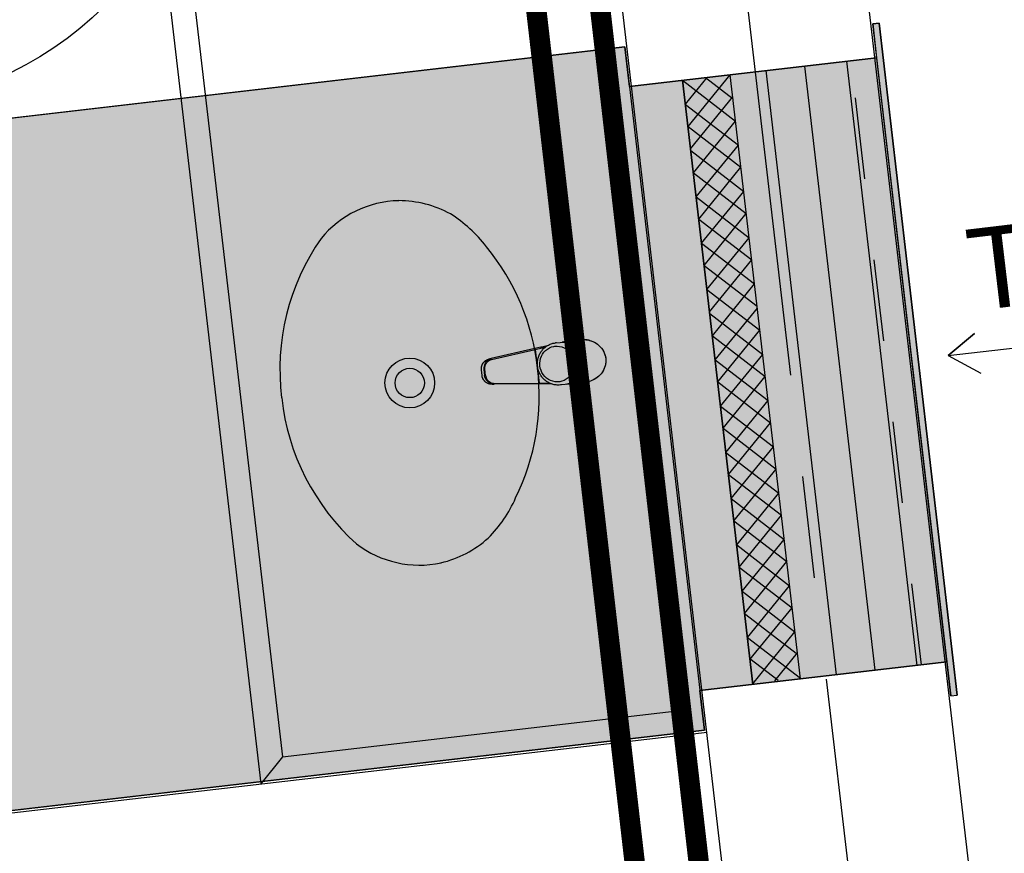
# Model space of a CAD drawing. Units: millimetres. Extents: x 3020 to 3489, y 1195 to 1443.
# Drawn here: x 3154 to 3155, y 1315 to 1316 of the extents above; entities that cross this region are included whole.
import ezdxf

# ---------------------------------------------------------------- set-up
doc = ezdxf.new("R2010")
doc.units = ezdxf.units.MM
for name, pattern in [('( Hidden )', [0.375, 0.25, -0.125]), ('2 PAV$0$HIDDEN', [0.375, 0.25, -0.125]), ('PL-POUSO-ARQ-EIXO$0$CENTER', [2, 1.25, -0.25, 0.25, -0.25])]:
    doc.linetypes.add(name, pattern=pattern)
doc.layers.add('A-DUTO-VC', color=2, linetype='Continuous', lineweight=30)
doc.layers.add('ARQ-GRADIL', color=32, linetype='Continuous', lineweight=15)
for name, color, linetype in [('A-SIMB', 2, 'Continuous'), ('A-TXDUTO', 3, 'Continuous'), ('AC-TUB', 4, 'Continuous'), ('BASE ELETRICA', 253, 'Continuous'), ('BASE ELÉTRICA 2', 30, 'Continuous'), ('EIXO$0$A-EIXOS-PRI', 252, 'PL-POUSO-ARQ-EIXO$0$CENTER'), ('layout', 7, 'Continuous'), ('TUB', 1, 'Continuous')]:
    doc.layers.add(name, color=color, linetype=linetype)
doc.styles.add('ROMANS', font='romans', dxfattribs={"height": 0.2})

# ---------------------------------------------------------------- blocks, each defined once
blk = doc.blocks.new('BASE TÉRREO')
at = {"layer": 'BASE ELETRICA'}
for p, q in [((4465.221, 4706.743, 0), (4464.9447, 4709.1169, 0)), ((4464.4282, 4709.0568, 0), (4464.7045, 4706.6829, 0)), ((4464.4615, 4709.0304, 0), (4464.7308, 4706.7162, 0)), ((4465.0802, 4707.2253, 0), (4465.0757, 4707.2248, 0)), ((4465.0779, 4707.2251, 0), (4465.0787, 4707.2253, 0)), ((4465.078, 4707.2252, 0), (4465.0787, 4707.2253, 0)), ((4465.0787, 4707.2253, 0), (4465.0793, 4707.2254, 0)), ((4465.0787, 4707.2253, 0), (4465.0794, 4707.2254, 0)), ((4465.0793, 4707.2254, 0), (4465.0799, 4707.2254, 0)), ((4465.0794, 4707.2254, 0), (4465.08, 4707.2255, 0)), ((4465.0799, 4707.2254, 0), (4465.0803, 4707.2255, 0)), ((4465.08, 4707.2255, 0), (4465.0805, 4707.2255, 0)), ((4465.0803, 4707.2253, 0), (4465.0802, 4707.2253, 0)), ((4465.0803, 4707.2255, 0), (4465.0805, 4707.2255, 0)), ((4465.0803, 4707.2253, 0), (4465.0803, 4707.2253, 0)), ((4465.0972, 4707.2273, 0), (4465.0804, 4707.2253, 0)), ((4465.0804, 4707.2253, 0), (4465.0804, 4707.2253, 0)), ((4465.0805, 4707.2255, 0), (4465.0847, 4707.226, 0)), ((4465.0847, 4707.226, 0), (4465.0888, 4707.2264, 0)), ((4465.0888, 4707.2264, 0), (4465.093, 4707.2268, 0)), ((4465.093, 4707.2268, 0), (4465.0972, 4707.2273, 0)), ((4465.1027, 4707.2273, 0), (4465.1049, 4707.2271, 0)), ((4465.1049, 4707.2271, 0), (4465.107, 4707.2266, 0)), ((4465.1068, 4707.2267, 0), (4465.1075, 4707.2265, 0)), ((4465.107, 4707.2266, 0), (4465.1091, 4707.226, 0)), ((4465.1075, 4707.2265, 0), (4465.1087, 4707.2262, 0)), ((4465.1087, 4707.2262, 0), (4465.1099, 4707.2258, 0)), ((4465.1091, 4707.226, 0), (4465.1112, 4707.2252, 0)), ((4465.1099, 4707.2258, 0), (4465.111, 4707.2253, 0)), ((4465.111, 4707.2253, 0), (4465.1121, 4707.2248, 0)), ((4465.0403, 4707.2165, 0), (4464.9868, 4707.2042, 0)), ((4464.9872, 4707.2032, 0), (4465.0407, 4707.2155, 0)), ((4465.0473, 4707.2181, 0), (4465.0403, 4707.2165, 0)), ((4465.0404, 4707.2164, 0), (4465.0403, 4707.2165, 0)), ((4465.0403, 4707.2165, 0), (4465.0403, 4707.2165, 0)), ((4465.0403, 4707.2165, 0), (4465.0403, 4707.2165, 0)), ((4465.0403, 4707.2165, 0), (4465.0403, 4707.2165, 0)), ((4465.0404, 4707.2163, 0), (4465.0404, 4707.2164, 0)), ((4465.0404, 4707.2164, 0), (4465.0404, 4707.2164, 0)), ((4465.0404, 4707.2164, 0), (4465.0404, 4707.2164, 0)), ((4465.0404, 4707.2164, 0), (4465.0404, 4707.2164, 0)), ((4465.0405, 4707.2163, 0), (4465.0404, 4707.2163, 0)), ((4465.0405, 4707.2162, 0), (4465.0405, 4707.2163, 0)), ((4465.0405, 4707.2163, 0), (4465.0405, 4707.2163, 0)), ((4465.0406, 4707.2161, 0), (4465.0405, 4707.2162, 0)), ((4465.0405, 4707.2162, 0), (4465.0405, 4707.2162, 0)), ((4465.0406, 4707.216, 0), (4465.0406, 4707.2161, 0)), ((4465.0406, 4707.2161, 0), (4465.0406, 4707.2161, 0)), ((4465.0406, 4707.2159, 0), (4465.0406, 4707.216, 0)), ((4465.0406, 4707.2158, 0), (4465.0406, 4707.2159, 0)), ((4465.0406, 4707.2159, 0), (4465.0406, 4707.2159, 0)), ((4465.0407, 4707.2158, 0), (4465.0406, 4707.2158, 0)), ((4465.0407, 4707.2155, 0), (4465.0474, 4707.2171, 0)), ((4465.0407, 4707.2157, 0), (4465.0407, 4707.2158, 0)), ((4465.0407, 4707.2156, 0), (4465.0407, 4707.2157, 0)), ((4465.0407, 4707.2155, 0), (4465.0407, 4707.2156, 0)), ((4465.0407, 4707.2156, 0), (4465.0407, 4707.2156, 0)), ((4465.0407, 4707.2155, 0), (4465.0455, 4707.1742, 0)), ((4465.0474, 4707.2181, 0), (4465.0473, 4707.2181, 0)), ((4465.0487, 4707.2184, 0), (4465.0474, 4707.2181, 0)), ((4465.0474, 4707.2171, 0), (4465.0486, 4707.2174, 0)), ((4465.0476, 4707.2125, 0), (4465.0482, 4707.2134, 0)), ((4465.0482, 4707.2134, 0), (4465.049, 4707.2143, 0)), ((4465.0486, 4707.2174, 0), (4465.0532, 4707.2185, 0)), ((4465.0553, 4707.22, 0), (4465.0487, 4707.2184, 0)), ((4465.049, 4707.2143, 0), (4465.0497, 4707.2152, 0)), ((4465.0497, 4707.2152, 0), (4465.0505, 4707.2161, 0)), ((4465.0505, 4707.2161, 0), (4465.0513, 4707.2169, 0)), ((4465.0512, 4707.212, 0), (4465.0532, 4707.2141, 0)), ((4465.0513, 4707.2169, 0), (4465.0522, 4707.2177, 0)), ((4465.0522, 4707.2177, 0), (4465.0531, 4707.2184, 0)), ((4465.0531, 4707.2184, 0), (4465.054, 4707.2191, 0)), ((4465.0532, 4707.2141, 0), (4465.0555, 4707.2159, 0)), ((4465.054, 4707.2191, 0), (4465.0549, 4707.2198, 0)), ((4465.0549, 4707.2198, 0), (4465.0559, 4707.2204, 0)), ((4465.0555, 4707.2159, 0), (4465.0579, 4707.2174, 0)), ((4465.0559, 4707.2204, 0), (4465.0569, 4707.2209, 0)), ((4465.0569, 4707.2209, 0), (4465.058, 4707.2215, 0)), ((4465.0579, 4707.2174, 0), (4465.0605, 4707.2185, 0)), ((4465.058, 4707.2215, 0), (4465.059, 4707.2219, 0)), ((4465.059, 4707.2219, 0), (4465.0601, 4707.2223, 0)), ((4465.0601, 4707.2223, 0), (4465.0612, 4707.2227, 0)), ((4465.0605, 4707.2185, 0), (4465.0633, 4707.2192, 0)), ((4465.0612, 4707.2227, 0), (4465.0623, 4707.223, 0)), ((4465.0623, 4707.223, 0), (4465.0634, 4707.2232, 0)), ((4465.0633, 4707.2192, 0), (4465.0648, 4707.2195, 0)), ((4465.0634, 4707.2232, 0), (4465.0641, 4707.2234, 0)), ((4465.0642, 4707.2234, 0), (4465.0654, 4707.2236, 0)), ((4465.0648, 4707.2195, 0), (4465.0676, 4707.2196, 0)), ((4465.0654, 4707.2236, 0), (4465.0713, 4707.2242, 0)), ((4465.0666, 4707.2237, 0), (4465.0654, 4707.2236, 0)), ((4465.0676, 4707.2196, 0), (4465.0704, 4707.2193, 0)), ((4465.0704, 4707.2193, 0), (4465.0732, 4707.2187, 0)), ((4465.0713, 4707.2242, 0), (4465.0744, 4707.2244, 0)), ((4465.0732, 4707.2187, 0), (4465.0759, 4707.2176, 0)), ((4465.0744, 4707.2244, 0), (4465.0763, 4707.2243, 0)), ((4465.0748, 4707.2246, 0), (4465.0759, 4707.2248, 0)), ((4465.0756, 4707.2245, 0), (4465.0755, 4707.2244, 0)), ((4465.0755, 4707.2244, 0), (4465.0755, 4707.2244, 0)), ((4465.0757, 4707.2247, 0), (4465.0756, 4707.2247, 0)), ((4465.0756, 4707.2247, 0), (4465.0756, 4707.2246, 0)), ((4465.0756, 4707.2246, 0), (4465.0756, 4707.2245, 0)), ((4465.0777, 4707.2249, 0), (4465.0757, 4707.2248, 0)), ((4465.0757, 4707.2248, 0), (4465.0757, 4707.2247, 0)), ((4465.0759, 4707.2176, 0), (4465.0784, 4707.2162, 0)), ((4465.0763, 4707.2243, 0), (4465.0794, 4707.2238, 0)), ((4465.0774, 4707.2251, 0), (4465.078, 4707.2252, 0)), ((4465.0774, 4707.2251, 0), (4465.0779, 4707.2251, 0)), ((4465.0808, 4707.2248, 0), (4465.0777, 4707.2249, 0)), ((4465.0777, 4707.2241, 0), (4465.0779, 4707.2241, 0)), ((4465.0779, 4707.2241, 0), (4465.0786, 4707.224, 0)), ((4465.0784, 4707.2162, 0), (4465.0807, 4707.2144, 0)), ((4465.0786, 4707.224, 0), (4465.0797, 4707.2237, 0)), ((4465.0792, 4707.2239, 0), (4465.0822, 4707.2235, 0)), ((4465.0794, 4707.2238, 0), (4465.0823, 4707.2229, 0)), ((4465.0797, 4707.2237, 0), (4465.0808, 4707.2234, 0)), ((4465.0807, 4707.2144, 0), (4465.0828, 4707.2124, 0)), ((4465.0839, 4707.2243, 0), (4465.0808, 4707.2248, 0)), ((4465.0808, 4707.2248, 0), (4465.0808, 4707.2248, 0)), ((4465.0808, 4707.2234, 0), (4465.0819, 4707.2231, 0)), ((4465.0819, 4707.2231, 0), (4465.083, 4707.2227, 0)), ((4465.0822, 4707.2235, 0), (4465.0852, 4707.2228, 0)), ((4465.0823, 4707.2229, 0), (4465.0852, 4707.2217, 0)), ((4465.083, 4707.2227, 0), (4465.0841, 4707.2222, 0)), ((4465.0869, 4707.2234, 0), (4465.0839, 4707.2243, 0)), ((4465.0841, 4707.2222, 0), (4465.0851, 4707.2217, 0)), ((4465.0851, 4707.2217, 0), (4465.0861, 4707.2212, 0)), ((4465.0852, 4707.2228, 0), (4465.088, 4707.2217, 0)), ((4465.0852, 4707.2217, 0), (4465.0879, 4707.2201, 0)), ((4465.0861, 4707.2212, 0), (4465.0871, 4707.2206, 0)), ((4465.0897, 4707.2221, 0), (4465.0869, 4707.2234, 0)), ((4465.0871, 4707.2206, 0), (4465.0881, 4707.22, 0)), ((4465.0879, 4707.2201, 0), (4465.0904, 4707.2181, 0)), ((4465.088, 4707.2217, 0), (4465.0907, 4707.2203, 0)), ((4465.0881, 4707.22, 0), (4465.089, 4707.2193, 0)), ((4465.089, 4707.2193, 0), (4465.0899, 4707.2185, 0)), ((4465.0924, 4707.2205, 0), (4465.0897, 4707.2221, 0)), ((4465.0899, 4707.2185, 0), (4465.0908, 4707.2178, 0)), ((4465.0904, 4707.2181, 0), (4465.0926, 4707.2159, 0)), ((4465.0907, 4707.2203, 0), (4465.0932, 4707.2185, 0)), ((4465.0908, 4707.2178, 0), (4465.0916, 4707.217, 0)), ((4465.0916, 4707.217, 0), (4465.0924, 4707.2161, 0)), ((4465.0949, 4707.2186, 0), (4465.0924, 4707.2205, 0)), ((4465.0924, 4707.2161, 0), (4465.0932, 4707.2152, 0)), ((4465.0926, 4707.2159, 0), (4465.0946, 4707.2134, 0)), ((4465.0932, 4707.2185, 0), (4465.0955, 4707.2163, 0)), ((4465.0932, 4707.2152, 0), (4465.0939, 4707.2143, 0)), ((4465.0939, 4707.2143, 0), (4465.0946, 4707.2133, 0)), ((4465.0946, 4707.2134, 0), (4465.0962, 4707.2106, 0)), ((4465.0946, 4707.2133, 0), (4465.0953, 4707.2124, 0)), ((4465.0971, 4707.2163, 0), (4465.0949, 4707.2186, 0)), ((4465.0955, 4707.2163, 0), (4465.0975, 4707.2139, 0)), ((4465.0991, 4707.2138, 0), (4465.0971, 4707.2163, 0)), ((4465.0975, 4707.2139, 0), (4465.0992, 4707.2113, 0)), ((4465.1007, 4707.211, 0), (4465.0991, 4707.2138, 0)), ((4465.1112, 4707.2252, 0), (4465.1132, 4707.2243, 0)), ((4465.1121, 4707.2248, 0), (4465.1132, 4707.2243, 0)), ((4465.1132, 4707.2243, 0), (4465.1143, 4707.2237, 0)), ((4465.1132, 4707.2243, 0), (4465.1151, 4707.2232, 0)), ((4465.1143, 4707.2237, 0), (4465.1153, 4707.2231, 0)), ((4465.1151, 4707.2232, 0), (4465.117, 4707.2219, 0)), ((4465.1153, 4707.2231, 0), (4465.1163, 4707.2224, 0)), ((4465.1163, 4707.2224, 0), (4465.1172, 4707.2217, 0)), ((4465.117, 4707.2219, 0), (4465.1187, 4707.2204, 0)), ((4465.1172, 4707.2217, 0), (4465.1182, 4707.2209, 0)), ((4465.1182, 4707.2209, 0), (4465.119, 4707.2201, 0)), ((4465.1187, 4707.2204, 0), (4465.1203, 4707.2188, 0)), ((4465.119, 4707.2201, 0), (4465.1199, 4707.2193, 0)), ((4465.1199, 4707.2193, 0), (4465.1207, 4707.2184, 0)), ((4465.1203, 4707.2188, 0), (4465.1218, 4707.2171, 0)), ((4465.1207, 4707.2184, 0), (4465.1215, 4707.2175, 0)), ((4465.1215, 4707.2175, 0), (4465.1222, 4707.2166, 0)), ((4465.1218, 4707.2171, 0), (4465.1231, 4707.2153, 0)), ((4465.1222, 4707.2166, 0), (4465.1229, 4707.2156, 0)), ((4465.1229, 4707.2156, 0), (4465.1235, 4707.2146, 0)), ((4465.1231, 4707.2153, 0), (4465.1242, 4707.2133, 0)), ((4465.1235, 4707.2146, 0), (4465.1241, 4707.2136, 0)), ((4465.1241, 4707.2136, 0), (4465.1246, 4707.2126, 0)), ((4465.1242, 4707.2133, 0), (4465.1252, 4707.2112, 0)), ((4464.9787, 4707.2009, 0), (4464.9794, 4707.2015, 0)), ((4464.9789, 4707.2011, 0), (4464.9795, 4707.2016, 0)), ((4464.9794, 4707.2015, 0), (4464.9798, 4707.2018, 0)), ((4464.9795, 4707.2016, 0), (4464.9802, 4707.202, 0)), ((4464.9798, 4707.2018, 0), (4464.9803, 4707.2021, 0)), ((4464.9802, 4707.202, 0), (4464.9808, 4707.2024, 0)), ((4464.9803, 4707.2021, 0), (4464.9808, 4707.2024, 0)), ((4464.9808, 4707.2024, 0), (4464.9815, 4707.2027, 0)), ((4464.9808, 4707.2024, 0), (4464.9814, 4707.2027, 0)), ((4464.9826, 4707.2023, 0), (4464.9813, 4707.2011, 0)), ((4464.9814, 4707.2027, 0), (4464.982, 4707.2029, 0)), ((4464.9815, 4707.2027, 0), (4464.9822, 4707.203, 0)), ((4464.982, 4707.2029, 0), (4464.9826, 4707.2032, 0)), ((4464.9822, 4707.203, 0), (4464.9829, 4707.2032, 0)), ((4464.9824, 4707.2007, 0), (4464.983, 4707.2012, 0)), ((4464.9826, 4707.2032, 0), (4464.9831, 4707.2033, 0)), ((4464.9842, 4707.2032, 0), (4464.9826, 4707.2023, 0)), ((4464.9829, 4707.2032, 0), (4464.9833, 4707.2034, 0)), ((4464.983, 4707.2012, 0), (4464.9836, 4707.2016, 0)), ((4464.9831, 4707.2033, 0), (4464.9833, 4707.2034, 0)), ((4464.9833, 4707.2034, 0), (4464.9836, 4707.2034, 0)), ((4464.9868, 4707.2042, 0), (4464.9836, 4707.2034, 0)), ((4464.9836, 4707.2016, 0), (4464.9843, 4707.2021, 0)), ((4464.9843, 4707.2021, 0), (4464.985, 4707.2024, 0)), ((4464.985, 4707.2024, 0), (4464.9857, 4707.2027, 0)), ((4464.9857, 4707.2027, 0), (4464.9865, 4707.203, 0)), ((4464.9865, 4707.203, 0), (4464.9872, 4707.2032, 0)), ((4465.0434, 4707.2003, 0), (4465.0435, 4707.2015, 0)), ((4465.0435, 4707.2015, 0), (4465.0437, 4707.2027, 0)), ((4465.0437, 4707.2027, 0), (4465.0439, 4707.2038, 0)), ((4465.0439, 4707.2038, 0), (4465.0442, 4707.205, 0)), ((4465.0442, 4707.205, 0), (4465.0446, 4707.2061, 0)), ((4465.0446, 4707.2061, 0), (4465.0449, 4707.2072, 0)), ((4465.0449, 4707.2072, 0), (4465.0454, 4707.2083, 0)), ((4465.0454, 4707.2083, 0), (4465.0459, 4707.2094, 0)), ((4465.0459, 4707.2094, 0), (4465.0464, 4707.2104, 0)), ((4465.0462, 4707.1985, 0), (4465.0465, 4707.2015, 0)), ((4465.0464, 4707.2104, 0), (4465.047, 4707.2115, 0)), ((4465.0465, 4707.2015, 0), (4465.0471, 4707.2043, 0)), ((4465.047, 4707.2115, 0), (4465.0476, 4707.2125, 0)), ((4465.0471, 4707.2043, 0), (4465.0482, 4707.2071, 0)), ((4465.0482, 4707.2071, 0), (4465.0495, 4707.2097, 0)), ((4465.0495, 4707.2097, 0), (4465.0512, 4707.212, 0)), ((4465.0828, 4707.2124, 0), (4465.0846, 4707.2101, 0)), ((4465.0846, 4707.2101, 0), (4465.0861, 4707.2075, 0)), ((4465.0861, 4707.2075, 0), (4465.0872, 4707.2048, 0)), ((4465.0872, 4707.2048, 0), (4465.0879, 4707.2019, 0)), ((4465.0879, 4707.2019, 0), (4465.0883, 4707.199, 0)), ((4465.0953, 4707.2124, 0), (4465.0959, 4707.2113, 0)), ((4465.0959, 4707.2113, 0), (4465.0964, 4707.2103, 0)), ((4465.0962, 4707.2106, 0), (4465.0975, 4707.2077, 0)), ((4465.0964, 4707.2103, 0), (4465.0969, 4707.2092, 0)), ((4465.0969, 4707.2092, 0), (4465.0974, 4707.2081, 0)), ((4465.0974, 4707.2081, 0), (4465.0978, 4707.207, 0)), ((4465.0975, 4707.2077, 0), (4465.0985, 4707.2046, 0)), ((4465.0978, 4707.207, 0), (4465.0982, 4707.2059, 0)), ((4465.0982, 4707.2059, 0), (4465.0985, 4707.2048, 0)), ((4465.0985, 4707.2048, 0), (4465.0987, 4707.2036, 0)), ((4465.0985, 4707.2046, 0), (4465.099, 4707.2014, 0)), ((4465.0987, 4707.2036, 0), (4465.0989, 4707.2024, 0)), ((4465.0989, 4707.2024, 0), (4465.0991, 4707.2014, 0)), ((4465.099, 4707.2014, 0), (4465.0992, 4707.1981, 0)), ((4465.099, 4707.2014, 0), (4465.099, 4707.2014, 0)), ((4465.0991, 4707.2014, 0), (4465.0991, 4707.2007, 0)), ((4465.0992, 4707.2113, 0), (4465.1005, 4707.2085, 0)), ((4465.1005, 4707.2085, 0), (4465.1015, 4707.2055, 0)), ((4465.102, 4707.2081, 0), (4465.1007, 4707.211, 0)), ((4465.1015, 4707.2055, 0), (4465.1022, 4707.2024, 0)), ((4465.1029, 4707.205, 0), (4465.102, 4707.2081, 0)), ((4465.1022, 4707.2024, 0), (4465.1024, 4707.1992, 0)), ((4465.1035, 4707.2018, 0), (4465.1029, 4707.205, 0)), ((4465.1037, 4707.1986, 0), (4465.1035, 4707.2018, 0)), ((4465.1246, 4707.2126, 0), (4465.1251, 4707.2115, 0)), ((4465.1251, 4707.2115, 0), (4465.1255, 4707.2104, 0)), ((4465.1252, 4707.2112, 0), (4465.1259, 4707.2091, 0)), ((4465.1255, 4707.2104, 0), (4465.1259, 4707.2093, 0)), ((4465.1259, 4707.2093, 0), (4465.1262, 4707.2082, 0)), ((4465.1259, 4707.2091, 0), (4465.1265, 4707.2069, 0)), ((4465.1262, 4707.2082, 0), (4465.1265, 4707.2071, 0)), ((4465.1265, 4707.2071, 0), (4465.1267, 4707.2059, 0)), ((4465.1265, 4707.2069, 0), (4465.1269, 4707.2047, 0)), ((4465.1267, 4707.2059, 0), (4465.1269, 4707.2048, 0)), ((4465.1269, 4707.2048, 0), (4465.127, 4707.2036, 0)), ((4465.1269, 4707.2047, 0), (4465.127, 4707.2024, 0)), ((4465.127, 4707.2036, 0), (4465.1271, 4707.2025, 0)), ((4465.127, 4707.2024, 0), (4465.127, 4707.2001, 0)), ((4465.1271, 4707.2013, 0), (4465.127, 4707.2001, 0)), ((4465.1271, 4707.2025, 0), (4465.1271, 4707.2013, 0)), ((4464.9746, 4707.1929, 0), (4464.9747, 4707.1937, 0)), ((4464.9746, 4707.1931, 0), (4464.9747, 4707.1936, 0)), ((4464.9746, 4707.1925, 0), (4464.9746, 4707.1931, 0)), ((4464.9746, 4707.1921, 0), (4464.9746, 4707.1929, 0)), ((4464.9746, 4707.1918, 0), (4464.9746, 4707.1925, 0)), ((4464.9746, 4707.1912, 0), (4464.9746, 4707.1921, 0)), ((4464.9746, 4707.1911, 0), (4464.9746, 4707.1918, 0)), ((4464.9747, 4707.1904, 0), (4464.9746, 4707.1912, 0)), ((4464.9746, 4707.1904, 0), (4464.9746, 4707.1911, 0)), ((4464.9755, 4707.1835, 0), (4464.9746, 4707.1904, 0)), ((4464.9747, 4707.1904, 0), (4464.9746, 4707.1904, 0)), ((4464.9747, 4707.1937, 0), (4464.9749, 4707.1945, 0)), ((4464.9747, 4707.1936, 0), (4464.9748, 4707.1944, 0)), ((4464.9755, 4707.1835, 0), (4464.9747, 4707.1904, 0)), ((4464.9748, 4707.1944, 0), (4464.9751, 4707.1952, 0)), ((4464.9749, 4707.1945, 0), (4464.9751, 4707.1953, 0)), ((4464.9751, 4707.1953, 0), (4464.9754, 4707.1962, 0)), ((4464.9751, 4707.1952, 0), (4464.9753, 4707.196, 0)), ((4464.9753, 4707.196, 0), (4464.9756, 4707.1968, 0)), ((4464.9754, 4707.1962, 0), (4464.9757, 4707.197, 0)), ((4464.9756, 4707.1968, 0), (4464.976, 4707.1975, 0)), ((4464.9757, 4707.197, 0), (4464.9762, 4707.1978, 0)), ((4464.976, 4707.1975, 0), (4464.9763, 4707.198, 0)), ((4464.9762, 4707.1978, 0), (4464.9766, 4707.1986, 0)), ((4464.9763, 4707.198, 0), (4464.9766, 4707.1985, 0)), ((4464.9766, 4707.1986, 0), (4464.9771, 4707.1993, 0)), ((4464.9766, 4707.1985, 0), (4464.977, 4707.1991, 0)), ((4464.977, 4707.1991, 0), (4464.9775, 4707.1997, 0)), ((4464.9771, 4707.1993, 0), (4464.9777, 4707.1999, 0)), ((4464.9775, 4707.1997, 0), (4464.9776, 4707.1999, 0)), ((4464.9776, 4707.1999, 0), (4464.9781, 4707.2003, 0)), ((4464.9777, 4707.1999, 0), (4464.9783, 4707.2005, 0)), ((4464.9779, 4707.1948, 0), (4464.9777, 4707.1929, 0)), ((4464.9777, 4707.1929, 0), (4464.9777, 4707.1911, 0)), ((4464.9777, 4707.1911, 0), (4464.9786, 4707.1835, 0)), ((4464.9783, 4707.1965, 0), (4464.9779, 4707.1948, 0)), ((4464.9781, 4707.2003, 0), (4464.9787, 4707.2009, 0)), ((4464.9783, 4707.2005, 0), (4464.9789, 4707.2011, 0)), ((4464.9791, 4707.1982, 0), (4464.9783, 4707.1965, 0)), ((4464.9788, 4707.1928, 0), (4464.9789, 4707.1936, 0)), ((4464.9788, 4707.192, 0), (4464.9788, 4707.1928, 0)), ((4464.9789, 4707.1912, 0), (4464.9788, 4707.192, 0)), ((4464.9789, 4707.1936, 0), (4464.979, 4707.1944, 0)), ((4464.9798, 4707.1836, 0), (4464.9789, 4707.1912, 0)), ((4464.979, 4707.1944, 0), (4464.9792, 4707.1952, 0)), ((4464.9801, 4707.1998, 0), (4464.9791, 4707.1982, 0)), ((4464.9792, 4707.1952, 0), (4464.9794, 4707.196, 0)), ((4464.9794, 4707.196, 0), (4464.9797, 4707.1967, 0)), ((4464.9797, 4707.1967, 0), (4464.98, 4707.1975, 0)), ((4464.98, 4707.1975, 0), (4464.9804, 4707.1982, 0)), ((4464.9813, 4707.2011, 0), (4464.9801, 4707.1998, 0)), ((4464.9804, 4707.1982, 0), (4464.9808, 4707.1988, 0)), ((4464.9808, 4707.1988, 0), (4464.9813, 4707.1995, 0)), ((4464.9813, 4707.1995, 0), (4464.9818, 4707.2001, 0)), ((4464.9818, 4707.2001, 0), (4464.9824, 4707.2007, 0)), ((4465.0433, 4707.1991, 0), (4465.0434, 4707.2003, 0)), ((4465.0433, 4707.1979, 0), (4465.0433, 4707.1991, 0)), ((4465.0433, 4707.1967, 0), (4465.0433, 4707.1979, 0)), ((4465.0434, 4707.1956, 0), (4465.0433, 4707.1967, 0)), ((4465.0435, 4707.1949, 0), (4465.0434, 4707.1956, 0)), ((4465.0436, 4707.194, 0), (4465.0435, 4707.1949, 0)), ((4465.0438, 4707.1928, 0), (4465.0436, 4707.194, 0)), ((4465.044, 4707.1917, 0), (4465.0438, 4707.1928, 0)), ((4465.0444, 4707.1905, 0), (4465.044, 4707.1917, 0)), ((4465.0447, 4707.1894, 0), (4465.0444, 4707.1905, 0)), ((4465.0451, 4707.1883, 0), (4465.0447, 4707.1894, 0)), ((4465.0463, 4707.1956, 0), (4465.0462, 4707.1985, 0)), ((4465.0468, 4707.1926, 0), (4465.0463, 4707.1956, 0)), ((4465.0477, 4707.1898, 0), (4465.0468, 4707.1926, 0)), ((4465.0489, 4707.1871, 0), (4465.0477, 4707.1898, 0)), ((4465.0872, 4707.1903, 0), (4465.0861, 4707.1876, 0)), ((4465.088, 4707.1931, 0), (4465.0872, 4707.1903, 0)), ((4465.0883, 4707.1961, 0), (4465.088, 4707.1931, 0)), ((4465.0883, 4707.199, 0), (4465.0883, 4707.1961, 0)), ((4465.0976, 4707.1891, 0), (4465.0972, 4707.188, 0)), ((4465.0984, 4707.1918, 0), (4465.0975, 4707.1887, 0)), ((4465.098, 4707.1902, 0), (4465.0976, 4707.1891, 0)), ((4465.0984, 4707.1913, 0), (4465.098, 4707.1902, 0)), ((4465.099, 4707.1949, 0), (4465.0984, 4707.1918, 0)), ((4465.0986, 4707.1925, 0), (4465.0984, 4707.1913, 0)), ((4465.0989, 4707.1937, 0), (4465.0986, 4707.1925, 0)), ((4465.099, 4707.1948, 0), (4465.0989, 4707.1937, 0)), ((4465.0992, 4707.1981, 0), (4465.099, 4707.1949, 0)), ((4465.0992, 4707.196, 0), (4465.099, 4707.1948, 0)), ((4465.0991, 4707.2007, 0), (4465.0992, 4707.1996, 0)), ((4465.0992, 4707.1996, 0), (4465.0993, 4707.1984, 0)), ((4465.0993, 4707.1984, 0), (4465.0992, 4707.1972, 0)), ((4465.0992, 4707.1972, 0), (4465.0992, 4707.196, 0)), ((4465.1009, 4707.19, 0), (4465.0996, 4707.1871, 0)), ((4465.1006, 4707.1863, 0), (4465.1019, 4707.1892, 0)), ((4465.1018, 4707.193, 0), (4465.1009, 4707.19, 0)), ((4465.1023, 4707.1961, 0), (4465.1018, 4707.193, 0)), ((4465.1019, 4707.1892, 0), (4465.1029, 4707.1923, 0)), ((4465.1024, 4707.1992, 0), (4465.1023, 4707.1961, 0)), ((4465.1029, 4707.1923, 0), (4465.1034, 4707.1954, 0)), ((4465.1034, 4707.1954, 0), (4465.1037, 4707.1986, 0)), ((4465.1238, 4707.1893, 0), (4465.1226, 4707.1874, 0)), ((4465.1242, 4707.1901, 0), (4465.1236, 4707.189, 0)), ((4465.1248, 4707.1913, 0), (4465.1238, 4707.1893, 0)), ((4465.1247, 4707.1911, 0), (4465.1242, 4707.1901, 0)), ((4465.1252, 4707.1922, 0), (4465.1247, 4707.1911, 0)), ((4465.1256, 4707.1934, 0), (4465.1248, 4707.1913, 0)), ((4465.1256, 4707.1933, 0), (4465.1252, 4707.1922, 0)), ((4465.1263, 4707.1956, 0), (4465.1256, 4707.1934, 0)), ((4465.126, 4707.1944, 0), (4465.1256, 4707.1933, 0)), ((4465.1263, 4707.1955, 0), (4465.126, 4707.1944, 0)), ((4465.1267, 4707.1978, 0), (4465.1263, 4707.1956, 0)), ((4465.1266, 4707.1967, 0), (4465.1263, 4707.1955, 0)), ((4465.1268, 4707.1978, 0), (4465.1266, 4707.1967, 0)), ((4465.127, 4707.2001, 0), (4465.1267, 4707.1978, 0)), ((4465.1269, 4707.199, 0), (4465.1268, 4707.1978, 0)), ((4465.127, 4707.2001, 0), (4465.1269, 4707.199, 0)), ((4464.9755, 4707.1835, 0), (4464.9755, 4707.1835, 0)), ((4464.9756, 4707.1826, 0), (4464.9755, 4707.1835, 0)), ((4464.9756, 4707.1828, 0), (4464.9755, 4707.1835, 0)), ((4464.9757, 4707.1821, 0), (4464.9756, 4707.1828, 0)), ((4464.9758, 4707.1818, 0), (4464.9756, 4707.1826, 0)), ((4464.9758, 4707.1815, 0), (4464.9757, 4707.1821, 0)), ((4464.976, 4707.181, 0), (4464.9758, 4707.1818, 0)), ((4464.976, 4707.181, 0), (4464.9758, 4707.1815, 0)), ((4464.9763, 4707.1803, 0), (4464.976, 4707.181, 0)), ((4464.9762, 4707.1805, 0), (4464.976, 4707.181, 0)), ((4464.9764, 4707.18, 0), (4464.9762, 4707.1805, 0)), ((4464.9766, 4707.1795, 0), (4464.9763, 4707.1803, 0)), ((4464.9767, 4707.1794, 0), (4464.9764, 4707.18, 0)), ((4464.977, 4707.1788, 0), (4464.9766, 4707.1795, 0)), ((4464.9771, 4707.1787, 0), (4464.9767, 4707.1794, 0)), ((4464.9775, 4707.178, 0), (4464.977, 4707.1788, 0)), ((4464.9775, 4707.178, 0), (4464.9771, 4707.1787, 0)), ((4464.978, 4707.1773, 0), (4464.9775, 4707.178, 0)), ((4464.9779, 4707.1774, 0), (4464.9775, 4707.178, 0)), ((4464.9783, 4707.1769, 0), (4464.9779, 4707.1774, 0)), ((4464.9786, 4707.1766, 0), (4464.978, 4707.1773, 0)), ((4464.979, 4707.1817, 0), (4464.9786, 4707.1835, 0)), ((4464.9796, 4707.18, 0), (4464.979, 4707.1817, 0)), ((4464.9805, 4707.1783, 0), (4464.9796, 4707.18, 0)), ((4464.9798, 4707.1836, 0), (4464.9799, 4707.1828, 0)), ((4464.9799, 4707.1828, 0), (4464.9801, 4707.1821, 0)), ((4464.9801, 4707.1821, 0), (4464.9803, 4707.1813, 0)), ((4464.9803, 4707.1813, 0), (4464.9806, 4707.1805, 0)), ((4464.9816, 4707.1769, 0), (4464.9805, 4707.1783, 0)), ((4464.9806, 4707.1805, 0), (4464.981, 4707.1798, 0)), ((4464.981, 4707.1798, 0), (4464.9813, 4707.1791, 0)), ((4464.9813, 4707.1791, 0), (4464.9818, 4707.1784, 0)), ((4464.9818, 4707.1784, 0), (4464.9823, 4707.1778, 0)), ((4464.9823, 4707.1778, 0), (4464.9828, 4707.1772, 0)), ((4464.9828, 4707.1772, 0), (4464.9834, 4707.1766, 0)), ((4465.0456, 4707.1872, 0), (4465.0451, 4707.1883, 0)), ((4465.0461, 4707.1861, 0), (4465.0456, 4707.1872, 0)), ((4465.0466, 4707.1851, 0), (4465.0461, 4707.1861, 0)), ((4465.0472, 4707.184, 0), (4465.0466, 4707.1851, 0)), ((4465.0479, 4707.1831, 0), (4465.0472, 4707.184, 0)), ((4465.0485, 4707.1821, 0), (4465.0479, 4707.1831, 0)), ((4465.0493, 4707.1812, 0), (4465.0485, 4707.1821, 0)), ((4465.0504, 4707.1846, 0), (4465.0489, 4707.1871, 0)), ((4465.05, 4707.1803, 0), (4465.0493, 4707.1812, 0)), ((4465.0508, 4707.1794, 0), (4465.05, 4707.1803, 0)), ((4465.0523, 4707.1824, 0), (4465.0504, 4707.1846, 0)), ((4465.0517, 4707.1786, 0), (4465.0508, 4707.1794, 0)), ((4465.0525, 4707.1778, 0), (4465.0517, 4707.1786, 0)), ((4465.0544, 4707.1804, 0), (4465.0523, 4707.1824, 0)), ((4465.0534, 4707.1771, 0), (4465.0525, 4707.1778, 0)), ((4465.0544, 4707.1764, 0), (4465.0534, 4707.1771, 0)), ((4465.0568, 4707.1787, 0), (4465.0544, 4707.1804, 0)), ((4465.0594, 4707.1774, 0), (4465.0568, 4707.1787, 0)), ((4465.0621, 4707.1765, 0), (4465.0594, 4707.1774, 0)), ((4465.076, 4707.1776, 0), (4465.0733, 4707.1766, 0)), ((4465.0785, 4707.179, 0), (4465.076, 4707.1776, 0)), ((4465.0808, 4707.1807, 0), (4465.0785, 4707.179, 0)), ((4465.0829, 4707.1827, 0), (4465.0808, 4707.1807, 0)), ((4465.0847, 4707.185, 0), (4465.0829, 4707.1827, 0)), ((4465.0861, 4707.1876, 0), (4465.0847, 4707.185, 0)), ((4465.0887, 4707.1772, 0), (4465.0877, 4707.1765, 0)), ((4465.0903, 4707.1785, 0), (4465.0878, 4707.1766, 0)), ((4465.0896, 4707.1779, 0), (4465.0887, 4707.1772, 0)), ((4465.0915, 4707.178, 0), (4465.0889, 4707.1764, 0)), ((4465.0895, 4707.1755, 0), (4465.0922, 4707.1771, 0)), ((4465.0905, 4707.1786, 0), (4465.0896, 4707.1779, 0)), ((4465.0925, 4707.1807, 0), (4465.0903, 4707.1785, 0)), ((4465.0913, 4707.1794, 0), (4465.0905, 4707.1786, 0)), ((4465.0922, 4707.1802, 0), (4465.0913, 4707.1794, 0)), ((4465.094, 4707.1798, 0), (4465.0915, 4707.178, 0)), ((4465.0929, 4707.1811, 0), (4465.0922, 4707.1802, 0)), ((4465.0922, 4707.1771, 0), (4465.0947, 4707.179, 0)), ((4465.0945, 4707.1831, 0), (4465.0925, 4707.1807, 0)), ((4465.0937, 4707.182, 0), (4465.0929, 4707.1811, 0)), ((4465.0944, 4707.1829, 0), (4465.0937, 4707.182, 0)), ((4465.0962, 4707.182, 0), (4465.094, 4707.1798, 0)), ((4465.095, 4707.1839, 0), (4465.0944, 4707.1829, 0)), ((4465.0962, 4707.1858, 0), (4465.0945, 4707.1831, 0)), ((4465.0947, 4707.179, 0), (4465.097, 4707.1811, 0)), ((4465.0957, 4707.1849, 0), (4465.095, 4707.1839, 0)), ((4465.0962, 4707.1859, 0), (4465.0957, 4707.1849, 0)), ((4465.0975, 4707.1887, 0), (4465.0962, 4707.1858, 0)), ((4465.0967, 4707.1869, 0), (4465.0962, 4707.1859, 0)), ((4465.0981, 4707.1844, 0), (4465.0962, 4707.182, 0)), ((4465.0972, 4707.188, 0), (4465.0967, 4707.1869, 0)), ((4465.097, 4707.1811, 0), (4465.0989, 4707.1836, 0)), ((4465.0996, 4707.1871, 0), (4465.0981, 4707.1844, 0)), ((4465.0989, 4707.1836, 0), (4465.1006, 4707.1863, 0)), ((4465.1107, 4707.1777, 0), (4465.1086, 4707.1769, 0)), ((4465.109, 4707.1771, 0), (4465.1086, 4707.1769, 0)), ((4465.1101, 4707.1775, 0), (4465.109, 4707.1771, 0)), ((4465.1113, 4707.178, 0), (4465.1101, 4707.1775, 0)), ((4465.1127, 4707.1786, 0), (4465.1107, 4707.1777, 0)), ((4465.1124, 4707.1785, 0), (4465.1113, 4707.178, 0)), ((4465.1135, 4707.179, 0), (4465.1124, 4707.1785, 0)), ((4465.1146, 4707.1797, 0), (4465.1127, 4707.1786, 0)), ((4465.1145, 4707.1797, 0), (4465.1135, 4707.179, 0)), ((4465.1155, 4707.1803, 0), (4465.1145, 4707.1797, 0)), ((4465.1164, 4707.181, 0), (4465.1146, 4707.1797, 0)), ((4465.1165, 4707.181, 0), (4465.1155, 4707.1803, 0)), ((4465.1182, 4707.1824, 0), (4465.1164, 4707.181, 0)), ((4465.1175, 4707.1818, 0), (4465.1165, 4707.181, 0)), ((4465.1184, 4707.1826, 0), (4465.1175, 4707.1818, 0)), ((4465.1198, 4707.1839, 0), (4465.1182, 4707.1824, 0)), ((4465.1193, 4707.1834, 0), (4465.1184, 4707.1826, 0)), ((4465.1201, 4707.1842, 0), (4465.1193, 4707.1834, 0)), ((4465.1213, 4707.1856, 0), (4465.1198, 4707.1839, 0)), ((4465.1209, 4707.1851, 0), (4465.1201, 4707.1842, 0)), ((4465.1217, 4707.1861, 0), (4465.1209, 4707.1851, 0)), ((4465.1226, 4707.1874, 0), (4465.1213, 4707.1856, 0)), ((4465.1224, 4707.187, 0), (4465.1217, 4707.1861, 0)), ((4465.123, 4707.188, 0), (4465.1224, 4707.187, 0)), ((4465.1236, 4707.189, 0), (4465.123, 4707.188, 0)), ((4464.9787, 4707.1765, 0), (4464.9783, 4707.1769, 0)), ((4464.9792, 4707.176, 0), (4464.9786, 4707.1766, 0)), ((4464.979, 4707.1761, 0), (4464.9787, 4707.1765, 0)), ((4464.9794, 4707.1758, 0), (4464.979, 4707.1761, 0)), ((4464.9799, 4707.1754, 0), (4464.9792, 4707.176, 0)), ((4464.9798, 4707.1755, 0), (4464.9794, 4707.1758, 0)), ((4464.9801, 4707.1752, 0), (4464.9798, 4707.1755, 0)), ((4464.9806, 4707.1749, 0), (4464.9799, 4707.1754, 0)), ((4464.9804, 4707.175, 0), (4464.9801, 4707.1752, 0)), ((4464.9807, 4707.1748, 0), (4464.9804, 4707.175, 0)), ((4464.9813, 4707.1744, 0), (4464.9806, 4707.1749, 0)), ((4464.9813, 4707.1744, 0), (4464.9807, 4707.1748, 0)), ((4464.982, 4707.174, 0), (4464.9813, 4707.1744, 0)), ((4464.9819, 4707.1741, 0), (4464.9813, 4707.1744, 0)), ((4464.9829, 4707.1756, 0), (4464.9816, 4707.1769, 0)), ((4464.982, 4707.174, 0), (4464.9819, 4707.1741, 0)), ((4464.9828, 4707.1737, 0), (4464.982, 4707.174, 0)), ((4464.9827, 4707.1737, 0), (4464.982, 4707.174, 0)), ((4464.9835, 4707.1734, 0), (4464.9827, 4707.1737, 0)), ((4464.9835, 4707.1734, 0), (4464.9828, 4707.1737, 0)), ((4464.9844, 4707.1745, 0), (4464.9829, 4707.1756, 0)), ((4464.9834, 4707.1766, 0), (4464.984, 4707.1761, 0)), ((4464.9842, 4707.1732, 0), (4464.9835, 4707.1734, 0)), ((4464.9843, 4707.1732, 0), (4464.9835, 4707.1734, 0)), ((4464.984, 4707.1761, 0), (4464.9846, 4707.1757, 0)), ((4464.985, 4707.173, 0), (4464.9842, 4707.1732, 0)), ((4464.9852, 4707.173, 0), (4464.9843, 4707.1732, 0)), ((4464.986, 4707.1737, 0), (4464.9844, 4707.1745, 0)), ((4464.9846, 4707.1757, 0), (4464.9853, 4707.1753, 0)), ((4464.9857, 4707.1729, 0), (4464.985, 4707.173, 0)), ((4464.986, 4707.1729, 0), (4464.9852, 4707.173, 0)), ((4464.9853, 4707.1753, 0), (4464.986, 4707.1749, 0)), ((4464.9864, 4707.1728, 0), (4464.9857, 4707.1729, 0)), ((4464.986, 4707.1749, 0), (4464.9868, 4707.1746, 0)), ((4464.9877, 4707.1732, 0), (4464.986, 4707.1737, 0)), ((4464.9867, 4707.1728, 0), (4464.986, 4707.1729, 0)), ((4464.9869, 4707.1728, 0), (4464.9864, 4707.1728, 0)), ((4464.9869, 4707.1728, 0), (4464.9867, 4707.1728, 0)), ((4464.9868, 4707.1746, 0), (4464.9875, 4707.1743, 0)), ((4464.9871, 4707.1728, 0), (4464.9869, 4707.1728, 0)), ((4464.9904, 4707.1728, 0), (4464.9871, 4707.1728, 0)), ((4464.9875, 4707.1743, 0), (4464.9883, 4707.1741, 0)), ((4464.9883, 4707.1741, 0), (4464.9891, 4707.174, 0)), ((4464.9891, 4707.174, 0), (4464.9898, 4707.1739, 0)), ((4464.9898, 4707.1739, 0), (4464.9906, 4707.1739, 0)), ((4465.0453, 4707.1732, 0), (4464.9904, 4707.1728, 0)), ((4464.9906, 4707.1739, 0), (4465.0455, 4707.1742, 0)), ((4465.0454, 4707.1732, 0), (4465.0453, 4707.1732, 0)), ((4465.0453, 4707.1732, 0), (4465.0453, 4707.1732, 0)), ((4465.0526, 4707.1732, 0), (4465.0453, 4707.1732, 0)), ((4465.0455, 4707.1734, 0), (4465.0454, 4707.1733, 0)), ((4465.0454, 4707.1733, 0), (4465.0454, 4707.1733, 0)), ((4465.0454, 4707.1733, 0), (4465.0454, 4707.1733, 0)), ((4465.0454, 4707.1733, 0), (4465.0454, 4707.1732, 0)), ((4465.0454, 4707.1732, 0), (4465.0454, 4707.1732, 0)), ((4465.0454, 4707.1732, 0), (4465.0454, 4707.1732, 0)), ((4465.0454, 4707.1732, 0), (4465.0454, 4707.1732, 0)), ((4465.0455, 4707.1742, 0), (4465.0455, 4707.1741, 0)), ((4465.0455, 4707.1742, 0), (4465.0524, 4707.1742, 0)), ((4465.0455, 4707.1741, 0), (4465.0455, 4707.1741, 0)), ((4465.0455, 4707.1741, 0), (4465.0455, 4707.174, 0)), ((4465.0455, 4707.174, 0), (4465.0455, 4707.1739, 0)), ((4465.0455, 4707.1739, 0), (4465.0455, 4707.1739, 0)), ((4465.0455, 4707.1739, 0), (4465.0455, 4707.1738, 0)), ((4465.0455, 4707.1738, 0), (4465.0455, 4707.1737, 0)), ((4465.0455, 4707.1737, 0), (4465.0455, 4707.1737, 0)), ((4465.0455, 4707.1737, 0), (4465.0455, 4707.1736, 0)), ((4465.0455, 4707.1736, 0), (4465.0455, 4707.1736, 0)), ((4465.0455, 4707.1736, 0), (4465.0455, 4707.1735, 0)), ((4465.0455, 4707.1735, 0), (4465.0455, 4707.1735, 0)), ((4465.0455, 4707.1735, 0), (4465.0455, 4707.1734, 0)), ((4465.0455, 4707.1734, 0), (4465.0455, 4707.1734, 0)), ((4465.0524, 4707.1742, 0), (4465.0537, 4707.1742, 0)), ((4465.0539, 4707.1732, 0), (4465.0526, 4707.1732, 0)), ((4465.0526, 4707.1732, 0), (4465.0526, 4707.1732, 0)), ((4465.0537, 4707.1742, 0), (4465.0583, 4707.1741, 0)), ((4465.0608, 4707.1731, 0), (4465.0539, 4707.1732, 0)), ((4465.0553, 4707.1758, 0), (4465.0544, 4707.1764, 0)), ((4465.0563, 4707.1752, 0), (4465.0553, 4707.1758, 0)), ((4465.0574, 4707.1746, 0), (4465.0563, 4707.1752, 0)), ((4465.0584, 4707.1741, 0), (4465.0574, 4707.1746, 0)), ((4465.0595, 4707.1736, 0), (4465.0584, 4707.1741, 0)), ((4465.0605, 4707.1732, 0), (4465.0595, 4707.1736, 0)), ((4465.0616, 4707.1729, 0), (4465.0605, 4707.1732, 0)), ((4465.0627, 4707.1726, 0), (4465.0616, 4707.1729, 0)), ((4465.0649, 4707.1759, 0), (4465.0621, 4707.1765, 0)), ((4465.0639, 4707.1723, 0), (4465.0627, 4707.1726, 0)), ((4465.065, 4707.1721, 0), (4465.0639, 4707.1723, 0)), ((4465.0677, 4707.1757, 0), (4465.0649, 4707.1759, 0)), ((4465.0661, 4707.172, 0), (4465.065, 4707.1721, 0)), ((4465.0673, 4707.1719, 0), (4465.0661, 4707.172, 0)), ((4465.0684, 4707.1719, 0), (4465.0673, 4707.1719, 0)), ((4465.0706, 4707.176, 0), (4465.0677, 4707.1757, 0)), ((4465.0696, 4707.1719, 0), (4465.0684, 4707.1719, 0)), ((4465.0701, 4707.1719, 0), (4465.0696, 4707.1719, 0)), ((4465.0714, 4707.172, 0), (4465.0701, 4707.1719, 0)), ((4465.0733, 4707.1766, 0), (4465.0706, 4707.176, 0)), ((4465.0773, 4707.1727, 0), (4465.0714, 4707.172, 0)), ((4465.0726, 4707.1722, 0), (4465.0714, 4707.172, 0)), ((4465.0793, 4707.173, 0), (4465.0773, 4707.1727, 0)), ((4465.0823, 4707.1738, 0), (4465.0793, 4707.173, 0)), ((4465.0819, 4707.1732, 0), (4465.0808, 4707.1731, 0)), ((4465.0815, 4707.1734, 0), (4465.0815, 4707.1736, 0)), ((4465.0815, 4707.1736, 0), (4465.0815, 4707.1736, 0)), ((4465.0816, 4707.1733, 0), (4465.0815, 4707.1734, 0)), ((4465.0817, 4707.1732, 0), (4465.0816, 4707.1733, 0)), ((4465.0816, 4707.1733, 0), (4465.0816, 4707.1733, 0)), ((4465.0817, 4707.1732, 0), (4465.0848, 4707.1738, 0)), ((4465.0862, 4707.1738, 0), (4465.0817, 4707.1732, 0)), ((4465.0817, 4707.1732, 0), (4465.0817, 4707.1732, 0)), ((4465.0851, 4707.175, 0), (4465.0823, 4707.1738, 0)), ((4465.0826, 4707.174, 0), (4465.0823, 4707.1738, 0)), ((4465.0837, 4707.1744, 0), (4465.0826, 4707.174, 0)), ((4465.084, 4707.1734, 0), (4465.0834, 4707.1733, 0)), ((4465.084, 4707.1734, 0), (4465.0835, 4707.1733, 0)), ((4465.0847, 4707.1748, 0), (4465.0837, 4707.1744, 0)), ((4465.0848, 4707.1734, 0), (4465.084, 4707.1734, 0)), ((4465.0847, 4707.1734, 0), (4465.084, 4707.1734, 0)), ((4465.0858, 4707.1754, 0), (4465.0847, 4707.1748, 0)), ((4465.0854, 4707.1735, 0), (4465.0847, 4707.1734, 0)), ((4465.0848, 4707.1738, 0), (4465.0866, 4707.1743, 0)), ((4465.0855, 4707.1735, 0), (4465.0848, 4707.1734, 0)), ((4465.0861, 4707.1753, 0), (4465.0849, 4707.1749, 0)), ((4465.0878, 4707.1766, 0), (4465.0851, 4707.175, 0)), ((4465.086, 4707.1735, 0), (4465.0854, 4707.1735, 0)), ((4465.0861, 4707.1735, 0), (4465.0855, 4707.1735, 0)), ((4465.0868, 4707.1759, 0), (4465.0858, 4707.1754, 0)), ((4465.0864, 4707.1736, 0), (4465.086, 4707.1735, 0)), ((4465.0889, 4707.1764, 0), (4465.0861, 4707.1753, 0)), ((4465.0865, 4707.1736, 0), (4465.0861, 4707.1735, 0)), ((4465.0863, 4707.1738, 0), (4465.0862, 4707.1738, 0)), ((4465.0863, 4707.1738, 0), (4465.0863, 4707.1738, 0)), ((4465.1032, 4707.1757, 0), (4465.0864, 4707.1738, 0)), ((4465.0907, 4707.1741, 0), (4465.0865, 4707.1736, 0)), ((4465.0866, 4707.1743, 0), (4465.0895, 4707.1755, 0)), ((4465.0877, 4707.1765, 0), (4465.0868, 4707.1759, 0)), ((4465.0949, 4707.1746, 0), (4465.0907, 4707.1741, 0)), ((4465.099, 4707.1752, 0), (4465.0949, 4707.1746, 0)), ((4465.1032, 4707.1757, 0), (4465.099, 4707.1752, 0)), ((4464.7308, 4706.7162, 0), (4465.2176, 4706.7728, 0)), ((4464.7308, 4706.7162, 0), (4464.7045, 4706.6829, 0))]:
    blk.add_line(p, q, dxfattribs=at)
for radius in [0.0305, 0.018]:
    blk.add_circle((4464.8869, 4707.1744, 0), radius, dxfattribs=at)
for centre, radius, start, end in [((4464.8762, 4707.2712, 0), 0.1267, 91.2177, 140.6418), ((4464.8728, 4707.264, 0), 0.1339, 61.4445, 89.697), ((4464.8486, 4707.2411, 0), 0.1659, 37.2152, 57.893), ((4465.0087, 4707.191, 0), 0.2809, 145.1438, 187.1235), ((4464.7632, 4707.1623, 0), 0.2818, 6.1901, 39.4677), ((4465.1004, 4707.1996, 0), 0.0279, 85.2935, 96.6429), ((4465.1004, 4707.1996, 0), 0.0278, 81.8428, 85.3206), ((4465.1004, 4707.1998, 0), 0.0277, 76.6151, 81.8457), ((4465.079, 4707.1971, 0), 0.0278, 96.8156, 101.5493), ((4465.0954, 4707.1098, 0), 0.1167, 98.8475, 99.6323), ((4465.0741, 4707.2002, 0), 0.0242, 81.2186, 84.6618), ((4464.9894, 4707.1929, 0), 0.0116, 102.9606, 116.6549), ((4464.7637, 4707.1579, 0), 0.2818, 333.8117, 7.0893), ((4464.9904, 4707.1844, 0), 0.0116, 256.6917, 270.319), ((4465.0786, 4707.2009, 0), 0.0278, 271.7301, 276.4638), ((4465.0745, 4707.2896, 0), 0.1166, 273.6398, 274.4336), ((4465.0999, 4707.2034, 0), 0.0279, 276.6364, 288.1853), ((4465.0093, 4707.1863, 0), 0.2809, 186.1559, 228.1357), ((4464.865, 4707.1008, 0), 0.1659, 315.3864, 336.0643), ((4464.8937, 4707.0841, 0), 0.1339, 283.5824, 311.835), ((4464.8987, 4707.0778, 0), 0.1267, 232.6377, 282.0617)]:
    blk.add_arc(centre, radius, start, end, dxfattribs=at)
at = {"layer": 'BASE ELÉTRICA 2'}
for p, q in [((4465.7569, 4704.994), (4463.4409, 4724.8899)), ((4465.2681, 4706.5983), (4463.3661, 4722.9379)), ((4461.6461, 4706.3273, 0), (4465.2511, 4706.7465, 0)), ((4465.4589, 4704.9594), (4465.2681, 4706.5983))]:
    blk.add_line(p, q, dxfattribs=at)

msp = doc.modelspace()

# ---------------------------------------------------------------- hatches: boundary and pattern name
at = {"layer": 'ARQ-GRADIL'}
h = msp.add_hatch(color=253, dxfattribs=at)
h.dxf.hatch_style = 2
h.paths.add_polyline_path([(3154.8975, 1316.3834), (3154.8897, 1316.3825), (3154.8945, 1316.341), (3154.5918, 1316.3059), (3154.5862, 1316.3544), (3153.5234, 1316.2309), (3153.5474, 1316.0245), (3148.795, 1315.4726), (3151.2187, 1294.8152), (3151.6432, 1294.865), (3149.2696, 1315.0972), (3153.5967, 1315.5998), (3153.6207, 1315.3934), (3154.6835, 1315.5168), (3154.6778, 1315.5653), (3154.9805, 1315.6005), (3154.9853, 1315.559), (3154.9931, 1315.5599)])

# ---------------------------------------------------------------- linework, layer by layer
at = {"layer": 'A-DUTO-VC'}
for p, q in [((3154.8063, 1316.3308), (3154.8923, 1315.5902)), ((3154.8576, 1316.3367), (3154.9436, 1315.5962)), ((3154.8012, 1315.5796), (3154.7151, 1316.3202)), ((3154.7589, 1316.3253), (3154.8449, 1315.5847)), ((3154.6569, 1316.3134), (3154.7429, 1315.5729)), ((3154.7429, 1315.5729), (3154.6569, 1316.3134))]:
    msp.add_line(p, q, dxfattribs=at)
at = {"layer": 'A-DUTO-VC', "color": 1, "linetype": '2 PAV$0$HIDDEN', "ltscale": 0.05}
msp.add_line((3154.9494, 1315.5968), (3154.8634, 1316.3374), dxfattribs=at)
at = {"layer": 'A-DUTO-VC', "color": 1}
for p, q in [((3154.6635, 1316.2567), (3154.7151, 1316.3202)), ((3154.6569, 1316.3134), (3154.7217, 1316.2635)), ((3154.6569, 1316.3134), (3154.7217, 1316.2635)), ((3154.6603, 1316.284), (3154.6871, 1316.317)), ((3154.6849, 1316.3167), (3154.7186, 1316.2908)), ((3154.6667, 1316.2296), (3154.7183, 1316.293)), ((3154.6604, 1316.2839), (3154.7252, 1316.2339)), ((3154.6635, 1316.2567), (3154.7283, 1316.2068)), ((3154.6701, 1316.2), (3154.7217, 1316.2635)), ((3154.6735, 1316.1705), (3154.7252, 1316.2339)), ((3154.6669, 1316.2272), (3154.7318, 1316.1772)), ((3154.6701, 1316.2), (3154.7349, 1316.15)), ((3154.6767, 1316.1433), (3154.7283, 1316.2068)), ((3154.6801, 1316.1137), (3154.7318, 1316.1772)), ((3154.6735, 1316.1705), (3154.7383, 1316.1205)), ((3154.6833, 1316.0866), (3154.7349, 1316.15)), ((3154.6767, 1316.1433), (3154.7415, 1316.0933)), ((3154.6801, 1316.1137), (3154.7449, 1316.0638)), ((3154.6867, 1316.057), (3154.7383, 1316.1205)), ((3154.6899, 1316.0298), (3154.7415, 1316.0933)), ((3154.6833, 1316.0866), (3154.7481, 1316.0366)), ((3154.6933, 1316.0003), (3154.7449, 1316.0638)), ((3154.6867, 1316.057), (3154.7515, 1316.0071)), ((3154.6967, 1315.9707), (3154.7484, 1316.0342)), ((3154.6901, 1316.0275), (3154.755, 1315.9775)), ((3154.6999, 1315.9436), (3154.7515, 1316.0071)), ((3154.6933, 1316.0003), (3154.7581, 1315.9503)), ((3154.6967, 1315.9707), (3154.7615, 1315.9208)), ((3154.7033, 1315.914), (3154.755, 1315.9775)), ((3154.6999, 1315.9436), (3154.7647, 1315.8936)), ((3154.7065, 1315.8869), (3154.7581, 1315.9503)), ((3154.7099, 1315.8573), (3154.7615, 1315.9208)), ((3154.7033, 1315.914), (3154.7681, 1315.8641)), ((3154.7065, 1315.8869), (3154.7713, 1315.8369)), ((3154.7131, 1315.8301), (3154.7647, 1315.8936)), ((3154.7165, 1315.8006), (3154.7681, 1315.8641)), ((3154.7099, 1315.8573), (3154.7747, 1315.8073)), ((3154.7196, 1315.7734), (3154.7713, 1315.8369)), ((3154.7131, 1315.8301), (3154.7779, 1315.7802)), ((3154.7165, 1315.8006), (3154.7813, 1315.7506)), ((3154.7165, 1315.8006), (3154.7813, 1315.7506)), ((3154.7231, 1315.7439), (3154.7747, 1315.8073)), ((3154.7231, 1315.7439), (3154.7747, 1315.8073)), ((3154.7262, 1315.7167), (3154.7779, 1315.7802)), ((3154.7196, 1315.7734), (3154.7845, 1315.7235)), ((3154.7297, 1315.6871), (3154.7813, 1315.7506)), ((3154.7231, 1315.7439), (3154.7879, 1315.6939)), ((3154.7262, 1315.7167), (3154.791, 1315.6667)), ((3154.7262, 1315.7167), (3154.791, 1315.6667)), ((3154.7328, 1315.66), (3154.7845, 1315.7235)), ((3154.7328, 1315.66), (3154.7845, 1315.7235)), ((3154.7363, 1315.6304), (3154.7879, 1315.6939)), ((3154.7297, 1315.6871), (3154.7945, 1315.6372)), ((3154.7394, 1315.6033), (3154.791, 1315.6667)), ((3154.7328, 1315.66), (3154.7976, 1315.61)), ((3154.7363, 1315.6304), (3154.8011, 1315.5805)), ((3154.7428, 1315.5737), (3154.7945, 1315.6372)), ((3154.7698, 1315.5774), (3154.7975, 1315.6114)), ((3154.7392, 1315.6046), (3154.774, 1315.5779)), ((3154.8001, 1315.5809), (3154.8009, 1315.5818)), ((3154.7427, 1315.5751), (3154.7436, 1315.5743))]:
    msp.add_line(p, q, dxfattribs=at)
at = {"layer": 'A-DUTO-VC'}
for points in [[(3154.8975, 1316.3834), (3154.8897, 1316.3825), (3154.8945, 1316.341), (3154.5918, 1316.3059), (3154.5862, 1316.3544), (3153.5234, 1316.2309), (3153.5474, 1316.0245), (3148.795, 1315.4726), (3151.2187, 1294.8152), (3151.6432, 1294.865), (3149.2696, 1315.0972), (3153.5967, 1315.5998), (3153.6207, 1315.3934), (3154.6835, 1315.5168), (3154.6778, 1315.5653), (3154.9805, 1315.6005), (3154.9853, 1315.559), (3154.9931, 1315.5599), (3154.8975, 1316.3834)], [(3154.9853, 1315.559), (3154.8897, 1316.3825), (3154.8975, 1316.3834), (3154.9931, 1315.5599)], [(3154.5918, 1316.3059), (3154.8945, 1316.341), (3154.9805, 1315.6005), (3154.6778, 1315.5653)], [(3154.9853, 1315.559), (3154.9931, 1315.5599)]]:
    msp.add_lwpolyline(points, dxfattribs=at)
msp.add_lwpolyline([(3153.5234, 1316.2309), (3154.5862, 1316.3544), (3154.6835, 1315.5168), (3153.6207, 1315.3934)], close=True, dxfattribs=at)
at = {"layer": 'A-SIMB', "color": 1}
for p, q in [((3154.982, 1315.9759), (3155.332, 1316.0166)), ((3154.982, 1315.9759), (3155.0143, 1316.003)), ((3155.0143, 1316.003), (3154.982, 1315.9759)), ((3154.982, 1315.9759), (3155.0223, 1315.9546))]:
    msp.add_line(p, q, dxfattribs=at)
at = {"layer": 'AC-TUB', "const_width": 0.025}
msp.add_lwpolyline([(3151.9633, 1338.8782), (3157.4386, 1291.4087)], dxfattribs=at)
at = {"layer": 'AC-TUB', "linetype": '( Hidden )', "ltscale": 0.8, "const_width": 0.025}
msp.add_lwpolyline([(3151.8895, 1338.8377), (3157.3493, 1291.5031)], dxfattribs=at)
at = {"layer": 'EIXO$0$A-EIXOS-PRI', "ltscale": 0.5}
msp.add_line((3150.4309, 1353.3236), (3158.8392, 1281.2237), dxfattribs=at)
at = {"layer": 'TUB'}
msp.add_circle((3153.6536, 1316.6984), 0.4164, dxfattribs=at)

# ---------------------------------------------------------------- block references
at = {"layer": 'layout'}
msp.add_blockref('BASE TÉRREO', (-1310.5643, -3391.232), dxfattribs=at)

# ---------------------------------------------------------------- texts
at = {"layer": 'A-TXDUTO', "style": 'ROMANS'}
msp.add_text('TAE-100x30', height=0.1, rotation=6.7983, dxfattribs=at).set_placement((3155.0113, 1316.0304))

doc.saveas('drawing.dxf')
